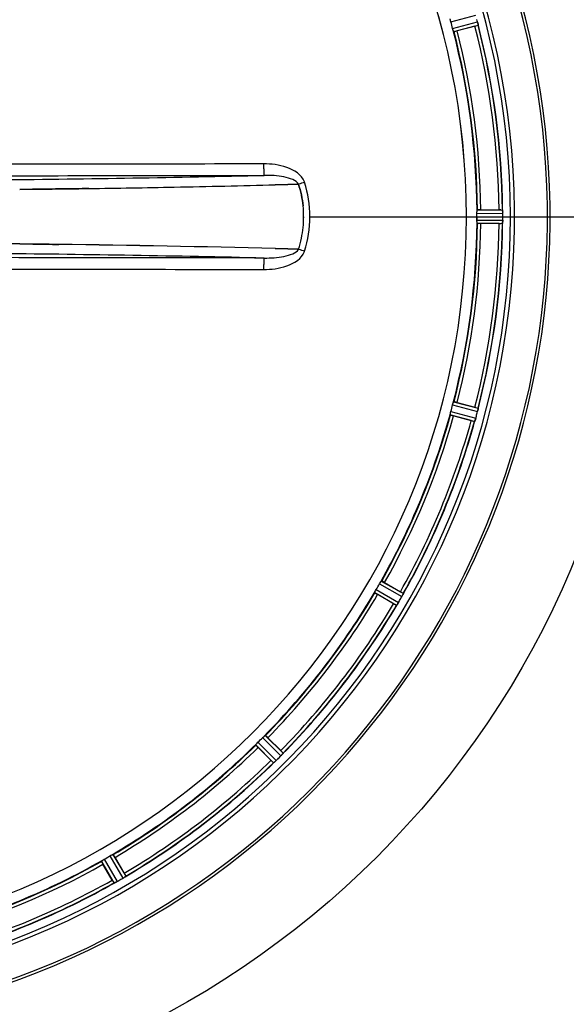
# Model space of a CAD drawing. Units: millimetres. Extents: x -491 to 9512, y 189 to 5142.
# Drawn here: x 4150 to 4316, y 641 to 941 of the extents above; entities that cross this region are included whole.
import ezdxf

# ---------------------------------------------------------------- set-up
doc = ezdxf.new("R2010")
doc.units = ezdxf.units.MM
doc.header["$LTSCALE"] = 10
doc.linetypes.add('AM_DIN_G_W050', pattern=[13.75, 9.75, -1.5, 1, -1.5])
doc.layers.add('AM_7', color=4, linetype='AM_DIN_G_W050', lineweight=25)
doc.layers.add('BEZUGSACHSEN', color=7, linetype='Continuous')
doc.layers.add('RUNDUNGEN', color=7, linetype='Continuous')

# ---------------------------------------------------------------- blocks, each defined once
blk = doc.blocks.new('Biologiereaktor Oben')
at = {"color": 9, "linetype": 'Continuous'}
for p, q in [((6976.33, 5401.77), (6983.89, 5403.83)), ((6976.86, 5399.81), (6984.44, 5401.81)), ((6977.17, 5398.86), (6984.62, 5400.82)), ((6984.26, 5343.61), (6992.09, 5343.65)), ((6984.31, 5344.61), (6992.02, 5344.65)), ((6933.47, 5342.6), (6981.05, 5342.6)), ((6981.06, 5342.6), (6984.26, 5342.6)), ((6984.26, 5341.59), (6992.09, 5341.55)), ((6984.31, 5340.59), (6992.02, 5340.55)), ((6992.09, 5342.6), (6995.66, 5342.6)), ((6977.17, 5286.34), (6984.62, 5284.38)), ((6976.33, 5283.43), (6983.89, 5281.37)), ((6976.86, 5285.39), (6984.44, 5283.4)), ((6976.13, 5282.45), (6983.56, 5280.42)), ((6953.63, 5229.31), (6960.4, 5225.36)), ((6954.64, 5231.06), (6961.45, 5227.18)), ((6955.19, 5231.9), (6961.88, 5228.08)), ((6953.18, 5228.41), (6959.83, 5224.53)), ((6919.87, 5185), (6925.34, 5179.58)), ((6917.02, 5182.16), (6922.44, 5176.68)), ((6917.69, 5182.9), (6923.2, 5177.34)), ((6919.12, 5184.34), (6924.69, 5178.82)), ((6873.61, 5148.85), (6877.5, 5142.19)), ((6870.13, 5146.83), (6873.95, 5140.14)), ((6870.96, 5147.38), (6874.85, 5140.58)), ((6872.72, 5148.4), (6876.67, 5141.63))]:
    blk.add_line(p, q, dxfattribs=at)
at = {"color": 6, "linetype": 'Continuous'}
for p, q in [((6983.63, 5400.49), (6978.26, 5399.05)), ((6985.41, 5344.72), (6990.97, 5344.72)), ((6990.97, 5340.49), (6985.41, 5340.49)), ((6978.26, 5286.15), (6983.63, 5284.71)), ((6982.53, 5280.63), (6977.17, 5282.07)), ((6983.57, 5280.43), (6983.56, 5280.42)), ((6956.19, 5231.44), (6961.01, 5228.66)), ((6958.89, 5224.99), (6954.08, 5227.77)), ((6959.84, 5224.53), (6959.83, 5224.53)), ((6920.72, 5184.3), (6924.65, 5180.37)), ((6921.66, 5177.38), (6917.73, 5181.31)), ((6922.45, 5176.69), (6922.44, 5176.68)), ((6873.37, 5141.02), (6870.59, 5145.83)), ((6874.25, 5147.94), (6877.03, 5143.13)), ((6873.96, 5140.14), (6873.95, 5140.14))]:
    blk.add_line(p, q, dxfattribs=at)
at = {"color": 7, "linetype": 'Continuous'}
for p, q in [((6984.59, 5401.06), (6984.58, 5401.12)), ((6922.97, 5352.28), (6926.75, 5352.38)), ((6926.75, 5352.38), (6922.97, 5352.28)), ((6926.75, 5352.38), (6929.92, 5352.46)), ((6929.92, 5352.46), (6926.75, 5352.38)), ((6929.92, 5352.46), (6930.02, 5352.47)), ((6930.02, 5352.47), (6929.92, 5352.46)), ((6845.27, 5350.88), (6849.16, 5350.93)), ((6849.16, 5350.93), (6845.27, 5350.88)), ((6849.16, 5350.93), (6849.24, 5350.93)), ((6849.24, 5350.93), (6849.16, 5350.93)), ((6866.26, 5351.16), (6865.24, 5351.14)), ((6865.25, 5351.14), (6866.26, 5351.16)), ((6992.06, 5344.35), (6992.05, 5344.41)), ((6992.09, 5343.3), (6992.09, 5343.65)), ((6992.09, 5342.95), (6992.09, 5343.3)), ((6984.26, 5342.26), (6984.26, 5341.93)), ((6984.26, 5341.93), (6984.26, 5341.59)), ((6992.05, 5340.79), (6992.06, 5340.86)), ((6992.09, 5341.55), (6992.09, 5341.9)), ((6849.24, 5334.27), (6845.27, 5334.32)), ((6845.27, 5334.32), (6849.24, 5334.27)), ((6849.35, 5334.27), (6849.24, 5334.27)), ((6849.24, 5334.27), (6849.6, 5334.27)), ((6926.75, 5332.82), (6922.97, 5332.92)), ((6922.97, 5332.92), (6926.75, 5332.82)), ((6929.93, 5332.74), (6926.75, 5332.82)), ((6926.75, 5332.82), (6929.93, 5332.74)), ((6930.02, 5332.73), (6929.93, 5332.74)), ((6929.93, 5332.74), (6930.02, 5332.73)), ((6984.53, 5283.8), (6984.47, 5283.55)), ((6984.59, 5284.13), (6984.53, 5283.8)), ((6984.58, 5284.08), (6984.59, 5284.14)), ((6983.66, 5280.64), (6983.68, 5280.71)), ((6961.76, 5227.79), (6961.65, 5227.57)), ((6961.76, 5227.8), (6961.79, 5227.86)), ((6959.98, 5224.72), (6960.02, 5224.77)), ((6960.19, 5225.03), (6960.02, 5224.77)), ((6925.15, 5179.33), (6925, 5179.16)), ((6925.15, 5179.34), (6925.2, 5179.39)), ((6922.64, 5176.83), (6922.69, 5176.87)), ((6922.92, 5177.08), (6922.68, 5176.87)), ((6874.17, 5140.23), (6874.23, 5140.26)), ((6874.5, 5140.4), (6874.23, 5140.26)), ((6877.24, 5142), (6877.05, 5141.87)), ((6877.25, 5142.01), (6877.31, 5142.04))]:
    blk.add_line(p, q, dxfattribs=at)
for centre, radius, start, end in [((6759.42, 5342.6), 247.06, 285, 255), ((6759.42, 5342.6), 236.24, 270.9702, 269.0298), ((6759.42, 5342.6), 221.64, 0, 179.9757), ((6759.42, 5342.6), 221.63, 0, 180), ((6979.1, 5400.42), 5.51, 13.2027, 14.6358), ((6977.82, 5400.09), 6.84, 13.4679, 14.5421), ((6976.1, 5399.68), 8.6, 11.8752, 13.4511), ((6975.61, 5399.57), 9.1, 9.8405, 11.9243), ((6797.05, 10317.76), 4967.07, 271.09831, 271.45263), ((6802.71, 10067.39), 4716.64, 271.08785, 271.46098), ((6779.66, 11229.28), 5878.76, 270.844004, 271.097474), ((6781.1, 11144.96), 5794.43, 270.84208, 271.09925), ((6900.02, 5342.6), 31.56, 0.0066, 5.959), ((6900.18, 5342.6), 31.4, 359.9937, 5.9759), ((6759.42, 5342.6), 224.83, 359.7395, 0.2605), ((6763.72, 5342.6), 220.54, 0.0877, 0.263), ((6763.72, 5342.6), 220.54, 359.9123, 0.0877), ((6984.35, 5343.56), 7.75, 1.8701, 2.9123), ((6986.43, 5343.62), 5.67, 0.3808, 1.8821), ((6759.42, 5342.6), 232.67, 359.7388, 0.2612), ((6754.46, 5342.6), 237.64, 359.8312, 0.0844), ((6759.42, 5342.6), 235, 270.9753, 0), ((6900.06, 5342.6), 31.53, 354.0259, 359.9957), ((6900.27, 5342.59), 31.31, 354.0048, 0.0148), ((7009.54, 5339.56), 17.53, 175.7572, 176.0267), ((6982.99, 5341.67), 9.1, 354.8405, 356.9243), ((6983.5, 5341.65), 8.59, 356.8743, 358.4744), ((6985.27, 5341.6), 6.82, 358.4932, 359.543), ((6899.45, 5342.67), 32.14, 348.0555, 354.0121), ((6899.51, 5342.67), 32.08, 348.0497, 354.018), ((6764.49, -1682.86), 7017.64, 89.34043, 89.51849), ((6783.18, -286.96), 5621.62, 88.57512, 89.24638), ((6790.33, 91.03), 5243.57, 88.55047, 89.27013), ((6897.84, 5343.05), 33.79, 342.2337, 348.0037), ((6898.29, 5342.93), 33.33, 342.1895, 348.0412), ((6978.9, 5284.83), 5.72, 345.389, 347.094), ((6977.64, 5285.16), 7.02, 345.4652, 346.7763), ((6998.84, 5275.41), 16.06, 160.7388, 161.0076), ((6975.13, 5283.84), 9.1, 339.8405, 341.9243), ((6975.62, 5283.69), 8.59, 341.8743, 343.4744), ((6977.32, 5283.18), 6.82, 343.4932, 344.543), ((6956.59, 5229.94), 5.59, 330.3784, 331.8876), ((6955.69, 5230.44), 6.61, 330.4447, 331.1638), ((6954.77, 5230.95), 7.67, 331.1674, 332.0341), ((6954.44, 5231.08), 8.02, 331.8961, 333.2326), ((6953.78, 5231.47), 8.78, 332.033, 332.9164), ((6951.3, 5232.68), 11.55, 333.2046, 333.7781), ((6953.2, 5231.77), 9.44, 332.9113, 333.6156), ((6953.86, 5231.45), 8.71, 333.5833, 335.1974), ((6976.31, 5220.77), 16.15, 153.9851, 154.2519), ((6972.22, 5216.47), 14.76, 145.7659, 146.0201), ((6952.61, 5229.99), 9.06, 324.8378, 326.8013), ((6952.13, 5230.36), 9.66, 326.5189, 327.2426), ((6952.51, 5230.06), 9.19, 326.7706, 327.5328), ((6953.36, 5229.52), 8.17, 327.5265, 328.4972), ((6954.52, 5228.81), 6.82, 328.4943, 329.5431), ((6919.51, 5183.91), 7.26, 315.4814, 317.1153), ((6920.72, 5182.74), 5.58, 315.3786, 316.8899), ((6919.4, 5183.97), 7.38, 316.8679, 317.7208), ((6918.36, 5184.99), 8.84, 317.0871, 317.9586), ((6918.11, 5185.16), 9.14, 317.7132, 318.2411), ((6916.17, 5186.88), 11.72, 318.2479, 318.8041), ((6917.9, 5185.4), 9.46, 317.9536, 318.646), ((6918.48, 5184.9), 8.69, 318.6141, 320.1988), ((6937.62, 5168.59), 16.46, 138.9925, 139.2625), ((6932.26, 5165.77), 14.66, 130.7626, 131.0167), ((6916.88, 5183.83), 9.06, 309.8381, 311.81), ((6916.54, 5184.28), 9.62, 311.5202, 312.2491), ((6916.81, 5183.92), 9.18, 311.7793, 312.5447), ((6917.49, 5183.17), 8.16, 312.5387, 313.4975), ((6918.42, 5182.2), 6.82, 313.4943, 314.5431), ((6880.61, 5127.04), 14.68, 115.7687, 116.0223), ((6870.43, 5148.47), 9.05, 294.8367, 296.7687), ((6870.15, 5149.13), 9.76, 296.4896, 297.2254), ((6870.36, 5148.62), 9.21, 296.7374, 297.5193), ((6870.84, 5147.71), 8.18, 297.5129, 298.4968), ((6871.49, 5146.51), 6.82, 298.4943, 299.5431), ((6873.84, 5146.45), 5.58, 300.3783, 301.8882), ((6873.28, 5147.4), 6.69, 300.4476, 301.2768), ((6872.72, 5148.31), 7.76, 301.2756, 302.06), ((6872.89, 5147.99), 7.4, 301.8666, 302.7291), ((6872.16, 5149.21), 8.82, 302.0608, 302.9485), ((6871.95, 5149.46), 9.14, 302.7203, 303.2249), ((6870.54, 5151.59), 11.7, 303.2328, 303.7994), ((6871.81, 5149.74), 9.45, 302.9433, 303.6469), ((6872.24, 5149.11), 8.69, 303.615, 305.1988), ((6886.8, 5127.97), 16.98, 123.9912, 124.2637)]:
    blk.add_arc(centre, radius, start, end, dxfattribs=at)
at = {"color": 9, "linetype": 'Continuous'}
for centre, radius, start, end in [((6759.42, 5342.6), 246.24, 285, 255), ((6759.42, 5342.6), 231.56, 0.5233, 14.4767), ((6759.42, 5342.6), 232.64, 0.4502, 14.5563), ((6759.42, 5342.6), 224.86, 0.441, 14.5654), ((6759.42, 5342.6), 226, 0.5362, 14.4638), ((6785.04, 11040.55), 5686.98, 270.55102, 271.35572), ((6990.05, 5165.99), 195.9, 107.2788, 107.8439), ((6927.9, 5351.82), 4.14, 17.5173, 19.8437), ((6759.42, 5342.6), 224.86, 345.4346, 359.559), ((6759.42, 5342.6), 226, 345.5362, 359.4638), ((6759.42, 5342.6), 231.56, 345.5233, 359.4767), ((6759.42, 5342.6), 232.64, 345.4437, 359.5498), ((6777.77, -792.04), 6123.72, 88.672951, 89.420376), ((6990.04, 5519.2), 195.89, 252.156, 252.7212), ((6927.88, 5333.39), 4.17, 340.5847, 342.4847), ((6759.42, 5342.6), 224.86, 330.4369, 344.5606), ((6759.42, 5342.6), 226, 330.5362, 344.4638), ((6759.42, 5342.6), 231.56, 330.5233, 344.4767), ((6759.42, 5342.6), 232.64, 330.446, 344.5515), ((6759.42, 5342.6), 224.86, 315.4369, 329.563), ((6759.42, 5342.6), 226, 315.5362, 329.4638), ((6759.42, 5342.6), 231.56, 315.5233, 329.4767), ((6759.42, 5342.6), 232.64, 315.446, 329.5538), ((6759.42, 5342.6), 224.86, 300.437, 314.5631), ((6759.42, 5342.6), 226, 300.5362, 314.4638), ((6759.42, 5342.6), 231.56, 300.5233, 314.4767), ((6759.42, 5342.6), 232.64, 300.4462, 314.554), ((6759.42, 5342.6), 224.86, 285.4394, 299.5631), ((6759.42, 5342.6), 226, 285.5362, 299.4638), ((6759.42, 5342.6), 232.64, 285.4485, 299.554), ((6759.42, 5342.6), 231.56, 285.5233, 299.4767)]:
    blk.add_arc(centre, radius, start, end, dxfattribs=at)
at = {"color": 6, "linetype": 'Continuous'}
for centre, radius, start, end in [((6763.59, 5343.72), 220.53, 14.737, 15.263), ((6981.02, 5412.27), 12.05, 283.4243, 284.0414), ((6750.72, 5340.28), 241.68, 14.7482, 14.9142), ((6759.42, 5342.6), 232.56, 0.517, 14.4899), ((6759.42, 5342.6), 225, 0.5344, 14.4727), ((6991.48, 5333.81), 10.9, 90.0493, 91.6129), ((6988.18, 5344.15), 3.88, 3.939, 4.9769), ((6759.42, 5342.6), 221.63, 180, 0), ((6759.42, 5342.6), 225, 345.5273, 359.4656), ((6759.42, 5342.6), 232.56, 345.5101, 359.483), ((6991.48, 5351.39), 10.9, 268.3871, 269.9507), ((6763.59, 5341.49), 220.53, 344.737, 345.263), ((6981.02, 5272.93), 12.05, 75.9586, 76.5757), ((6750.72, 5344.92), 241.68, 345.0858, 345.2518), ((6759.42, 5342.6), 225, 330.5296, 344.4703), ((6759.42, 5342.6), 232.56, 330.5124, 344.4851), ((6985.85, 5291.03), 10.9, 253.3871, 254.9507), ((6758.38, 5342.87), 233.75, 344.7453, 344.917), ((6754.63, 5343.88), 237.63, 344.9156, 345.0844), ((6763.15, 5340.45), 220.53, 329.737, 330.263), ((6759.42, 5342.6), 225, 315.5296, 329.4702), ((6755.07, 5345.11), 237.69, 329.9156, 330.2532), ((6955.44, 5217.95), 12.05, 60.9586, 61.5757), ((6759.42, 5342.6), 232.56, 315.5124, 329.4875), ((6964.79, 5234.19), 10.9, 238.3871, 239.9507), ((6755.2, 5345.04), 237.55, 329.7467, 329.9156), ((6759.42, 5342.6), 225, 300.5298, 314.4704), ((6762.45, 5339.57), 220.56, 314.737, 315.263), ((6755.9, 5346.13), 237.66, 314.9156, 315.2532), ((6917.3, 5172.29), 10.9, 45.0493, 46.6129), ((6759.42, 5342.6), 232.56, 300.5125, 314.4876), ((6929.73, 5184.73), 10.9, 223.3871, 224.9507), ((6755.86, 5346.17), 237.71, 314.7468, 314.9156), ((6759.42, 5342.6), 225, 285.5321, 299.4704), ((6761.58, 5338.87), 220.53, 299.737, 300.263), ((6867.84, 5137.24), 10.9, 30.0493, 31.6129), ((6759.42, 5342.6), 232.56, 285.5125, 299.4875), ((6884.07, 5146.58), 12.05, 208.4243, 209.0414), ((6756.88, 5347), 237.75, 299.7468, 299.9155), ((6756.96, 5346.86), 237.59, 299.9155, 300.2533)]:
    blk.add_arc(centre, radius, start, end, dxfattribs=at)
for points, knots in [([(6976.18, 5402.45), (6976.16, 5402.52), (6976.16, 5402.61), (6976.11, 5402.73), (6976.13, 5402.75)], [0, 0, 0, 0, 0.707245, 1, 1, 1, 1]), ([(6984.59, 5401.06), (6984.6, 5401), (6984.61, 5400.93), (6984.64, 5400.84), (6984.62, 5400.82)], [0, 0, 0, 0, 0.706464, 1, 1, 1, 1]), ([(6977.17, 5398.86), (6977.14, 5398.87), (6977.13, 5399), (6977.08, 5399.08), (6977.06, 5399.15)], [0, 0, 0, 0, 0.292755, 1, 1, 1, 1]), ([(6978.26, 5399.05), (6978.15, 5399.02), (6977.87, 5398.95), (6977.67, 5398.88), (6977.37, 5398.83), (6977.5, 5398.87), (6977.54, 5398.88)], [0, 0, 0, 0, 0.35644, 0.811337, 0.875423, 1, 1, 1, 1]), ([(6984.28, 5344.31), (6984.28, 5344.38), (6984.3, 5344.47), (6984.29, 5344.6), (6984.31, 5344.61)], [0, 0, 0, 0, 0.707244, 1, 1, 1, 1]), ([(6985.41, 5344.72), (6985.3, 5344.72), (6985.01, 5344.71), (6984.8, 5344.72), (6984.49, 5344.69), (6984.63, 5344.69), (6984.67, 5344.69)], [0, 0, 0, 0, 0.35644, 0.811337, 0.875423, 1, 1, 1, 1]), ([(6992.02, 5344.65), (6992.03, 5344.64), (6992.03, 5344.57), (6992.04, 5344.52), (6992.05, 5344.48)], [0, 0, 0, 0, 0.29653, 1, 1, 1, 1]), ([(6984.31, 5340.59), (6984.29, 5340.6), (6984.3, 5340.73), (6984.28, 5340.82), (6984.28, 5340.89)], [0, 0, 0, 0, 0.292757, 1, 1, 1, 1]), ([(6985.41, 5340.49), (6985.3, 5340.49), (6985.01, 5340.49), (6984.8, 5340.48), (6984.49, 5340.51), (6984.63, 5340.51), (6984.67, 5340.51)], [0, 0, 0, 0, 0.356441, 0.811337, 0.875423, 1, 1, 1, 1]), ([(6992.05, 5340.79), (6992.05, 5340.73), (6992.03, 5340.66), (6992.04, 5340.56), (6992.02, 5340.55)], [0, 0, 0, 0, 0.70647, 1, 1, 1, 1]), ([(6977.06, 5286.05), (6977.08, 5286.12), (6977.13, 5286.2), (6977.14, 5286.33), (6977.17, 5286.34)], [0, 0, 0, 0, 0.707246, 1, 1, 1, 1]), ([(6978.26, 5286.15), (6978.15, 5286.18), (6977.87, 5286.25), (6977.67, 5286.32), (6977.37, 5286.37), (6977.5, 5286.33), (6977.54, 5286.32)], [0, 0, 0, 0, 0.35644, 0.811337, 0.875423, 1, 1, 1, 1]), ([(6984.62, 5284.38), (6984.64, 5284.36), (6984.61, 5284.27), (6984.6, 5284.2), (6984.59, 5284.14)], [0, 0, 0, 0, 0.293535, 1, 1, 1, 1]), ([(6976.13, 5282.45), (6976.11, 5282.47), (6976.16, 5282.59), (6976.16, 5282.68), (6976.18, 5282.75)], [0, 0, 0, 0, 0.292756, 1, 1, 1, 1]), ([(6977.17, 5282.07), (6977.05, 5282.1), (6976.78, 5282.18), (6976.57, 5282.22), (6976.28, 5282.33), (6976.42, 5282.29), (6976.46, 5282.29)], [0, 0, 0, 0, 0.35644, 0.811337, 0.875423, 1, 1, 1, 1]), ([(6983.66, 5280.64), (6983.64, 5280.6), (6983.61, 5280.52), (6983.58, 5280.45), (6983.57, 5280.43)], [0, 0, 0, 0, 0.646153, 1, 1, 1, 1]), ([(6955.01, 5231.65), (6955.05, 5231.71), (6955.11, 5231.78), (6955.16, 5231.9), (6955.19, 5231.9)], [0, 0, 0, 0, 0.707273, 1, 1, 1, 1]), ([(6956.19, 5231.44), (6956.09, 5231.5), (6955.84, 5231.63), (6955.66, 5231.75), (6955.39, 5231.88), (6955.5, 5231.81), (6955.54, 5231.78)], [0, 0, 0, 0, 0.35644, 0.811337, 0.875423, 1, 1, 1, 1]), ([(6953.18, 5228.41), (6953.16, 5228.44), (6953.24, 5228.54), (6953.27, 5228.63), (6953.3, 5228.69)], [0, 0, 0, 0, 0.292729, 1, 1, 1, 1]), ([(6954.08, 5227.77), (6953.98, 5227.83), (6953.73, 5227.98), (6953.54, 5228.08), (6953.29, 5228.25), (6953.41, 5228.19), (6953.45, 5228.17)], [0, 0, 0, 0, 0.35644, 0.811337, 0.875423, 1, 1, 1, 1]), ([(6961.88, 5228.08), (6961.89, 5228.06), (6961.84, 5227.98), (6961.82, 5227.91), (6961.79, 5227.86)], [0, 0, 0, 0, 0.293506, 1, 1, 1, 1]), ([(6959.98, 5224.72), (6959.95, 5224.68), (6959.91, 5224.61), (6959.86, 5224.55), (6959.84, 5224.53)], [0, 0, 0, 0, 0.645598, 1, 1, 1, 1]), ([(6919.63, 5184.81), (6919.68, 5184.86), (6919.76, 5184.91), (6919.84, 5185.01), (6919.87, 5185)], [0, 0, 0, 0, 0.707273, 1, 1, 1, 1]), ([(6920.72, 5184.3), (6920.64, 5184.38), (6920.43, 5184.58), (6920.29, 5184.74), (6920.05, 5184.93), (6920.15, 5184.83), (6920.17, 5184.8)], [0, 0, 0, 0, 0.35644, 0.811337, 0.875423, 1, 1, 1, 1]), ([(6917.02, 5182.16), (6917.02, 5182.19), (6917.12, 5182.26), (6917.16, 5182.34), (6917.21, 5182.4)], [0, 0, 0, 0, 0.292729, 1, 1, 1, 1]), ([(6917.73, 5181.31), (6917.64, 5181.39), (6917.44, 5181.6), (6917.29, 5181.74), (6917.09, 5181.97), (6917.19, 5181.88), (6917.22, 5181.85)], [0, 0, 0, 0, 0.35644, 0.811337, 0.875423, 1, 1, 1, 1]), ([(6925.34, 5179.58), (6925.35, 5179.56), (6925.27, 5179.49), (6925.23, 5179.43), (6925.2, 5179.39)], [0, 0, 0, 0, 0.293506, 1, 1, 1, 1]), ([(6922.64, 5176.83), (6922.6, 5176.79), (6922.54, 5176.75), (6922.48, 5176.7), (6922.45, 5176.69)], [0, 0, 0, 0, 0.645544, 1, 1, 1, 1]), ([(6873.33, 5148.72), (6873.39, 5148.76), (6873.48, 5148.78), (6873.58, 5148.86), (6873.61, 5148.85)], [0, 0, 0, 0, 0.707272, 1, 1, 1, 1]), ([(6874.25, 5147.94), (6874.19, 5148.05), (6874.04, 5148.29), (6873.95, 5148.48), (6873.77, 5148.73), (6873.84, 5148.61), (6873.86, 5148.57)], [0, 0, 0, 0, 0.35644, 0.811337, 0.875423, 1, 1, 1, 1]), ([(6870.13, 5146.83), (6870.13, 5146.86), (6870.25, 5146.91), (6870.31, 5146.98), (6870.37, 5147.02)], [0, 0, 0, 0, 0.292728, 1, 1, 1, 1]), ([(6870.59, 5145.83), (6870.53, 5145.93), (6870.39, 5146.18), (6870.27, 5146.36), (6870.15, 5146.64), (6870.22, 5146.52), (6870.24, 5146.49)], [0, 0, 0, 0, 0.35644, 0.811337, 0.875423, 1, 1, 1, 1]), ([(6874.17, 5140.23), (6874.12, 5140.21), (6874.05, 5140.18), (6873.98, 5140.15), (6873.96, 5140.14)], [0, 0, 0, 0, 0.645582, 1, 1, 1, 1]), ([(6877.5, 5142.19), (6877.49, 5142.17), (6877.41, 5142.13), (6877.35, 5142.08), (6877.31, 5142.04)], [0, 0, 0, 0, 0.293506, 1, 1, 1, 1])]:
    blk.add_open_spline(points, degree=3, knots=knots, dxfattribs=at)
for points in [[(6976.33, 5401.77), (6976.27, 5401.99), (6976.23, 5402.22), (6976.18, 5402.45)], [(6977.06, 5399.15), (6976.99, 5399.37), (6976.92, 5399.59), (6976.86, 5399.81)], [(6984.26, 5343.61), (6984.26, 5343.84), (6984.27, 5344.08), (6984.28, 5344.31)], [(6984.28, 5340.89), (6984.27, 5341.12), (6984.26, 5341.36), (6984.26, 5341.59)], [(6976.18, 5282.75), (6976.23, 5282.98), (6976.27, 5283.21), (6976.33, 5283.43)], [(6976.86, 5285.39), (6976.92, 5285.61), (6976.99, 5285.83), (6977.06, 5286.05)], [(6953.3, 5228.69), (6953.41, 5228.9), (6953.51, 5229.11), (6953.63, 5229.31)], [(6954.64, 5231.06), (6954.76, 5231.26), (6954.88, 5231.46), (6955.01, 5231.65)], [(6919.12, 5184.34), (6919.28, 5184.5), (6919.46, 5184.65), (6919.63, 5184.81)], [(6917.21, 5182.4), (6917.37, 5182.57), (6917.52, 5182.74), (6917.69, 5182.9)], [(6872.72, 5148.4), (6872.92, 5148.51), (6873.12, 5148.62), (6873.33, 5148.72)], [(6870.37, 5147.02), (6870.57, 5147.14), (6870.76, 5147.27), (6870.96, 5147.38)]]:
    blk.add_open_spline(points, degree=3, dxfattribs=at)
at = {"color": 7, "linetype": 'Continuous'}
for points in [[(6984.47, 5401.68), (6984.51, 5401.48), (6984.55, 5401.27), (6984.59, 5401.07)], [(6931.41, 5345.87), (6931.18, 5348.11), (6930.7, 5350.33), (6930.02, 5352.47)], [(6930.02, 5352.46), (6930.7, 5350.33), (6931.18, 5348.11), (6931.41, 5345.87)], [(6933.47, 5342.6), (6933.47, 5346.13), (6932.91, 5349.7), (6931.86, 5353.07)], [(6933.47, 5342.6), (6933.47, 5346.12), (6932.91, 5349.68), (6931.86, 5353.05)], [(6849.24, 5350.93), (6851.87, 5350.96), (6854.49, 5350.99), (6857.12, 5351.03)], [(6857.12, 5351.03), (6854.49, 5350.99), (6851.87, 5350.96), (6849.24, 5350.93)], [(6857.12, 5351.03), (6859.83, 5351.06), (6862.54, 5351.1), (6865.25, 5351.14)], [(6865.24, 5351.14), (6862.54, 5351.1), (6859.83, 5351.06), (6857.12, 5351.03)], [(6992.09, 5343.65), (6992.09, 5343.88), (6992.08, 5344.11), (6992.06, 5344.35)], [(6931.86, 5332.13), (6932.91, 5335.5), (6933.47, 5339.07), (6933.47, 5342.6)], [(6931.86, 5332.15), (6932.91, 5335.52), (6933.47, 5339.07), (6933.47, 5342.6)], [(6992.09, 5341.54), (6992.09, 5341.31), (6992.07, 5341.08), (6992.06, 5340.86)], [(6857.12, 5334.17), (6854.53, 5334.21), (6851.94, 5334.24), (6849.35, 5334.27)], [(6849.6, 5334.27), (6852.11, 5334.24), (6854.62, 5334.21), (6857.12, 5334.17)], [(6983.89, 5281.36), (6983.83, 5281.14), (6983.75, 5280.92), (6983.68, 5280.7)]]:
    blk.add_open_spline(points, degree=3, dxfattribs=at)
at = {"color": 9, "linetype": 'Continuous'}
for points in [[(6919.41, 5358.64), (6887.61, 5358.58), (6855.81, 5358.54), (6824.01, 5358.51)], [(6824.09, 5355.03), (6855.92, 5355.06), (6887.76, 5355.1), (6919.6, 5355.16)], [(6919.6, 5330.04), (6887.76, 5330.1), (6855.92, 5330.14), (6824.09, 5330.17)], [(6824.01, 5326.69), (6855.81, 5326.66), (6887.61, 5326.62), (6919.41, 5326.56)]]:
    blk.add_open_spline(points, degree=3, dxfattribs=at)
for points, knots in [([(6931.8, 5353.23), (6931.02, 5355.39), (6926.33, 5358.15), (6921.78, 5358.64), (6919.41, 5358.64)], [0, 0, 0, 0, 0.49262, 1, 1, 1, 1]), ([(6919.41, 5358.64), (6919.41, 5358.2), (6919.43, 5357.41), (6919.43, 5356.31), (6919.55, 5355.66), (6919.51, 5355.22), (6919.6, 5355.16)], [0, 0, 0, 0, 0.37403, 0.693229, 0.912033, 1, 1, 1, 1]), ([(6930.02, 5352.47), (6929.68, 5353.14), (6928.09, 5354.05), (6924.59, 5355), (6921.6, 5355.18), (6919.6, 5355.16)], [0, 0, 0, 0, 0.20348, 0.454281, 1, 1, 1, 1]), ([(6919.41, 5326.56), (6921.78, 5326.56), (6926.33, 5327.06), (6931.04, 5329.83), (6931.81, 5332)], [0, 0, 0, 0, 0.506333, 1, 1, 1, 1]), ([(6919.6, 5330.04), (6921.6, 5330.02), (6924.59, 5330.2), (6928.08, 5331.15), (6929.68, 5332.06), (6930.02, 5332.73)], [0, 0, 0, 0, 0.544455, 0.795752, 1, 1, 1, 1]), ([(6919.6, 5330.04), (6919.51, 5329.99), (6919.55, 5329.54), (6919.43, 5328.89), (6919.43, 5327.79), (6919.41, 5327), (6919.41, 5326.56)], [0, 0, 0, 0, 0.087967, 0.306772, 0.62597, 1, 1, 1, 1])]:
    blk.add_open_spline(points, degree=3, knots=knots, dxfattribs=at)
at = {"color": 7, "linetype": 'Continuous'}
for points, knots in [([(6992.05, 5344.43), (6992.06, 5344.36), (6992.07, 5344.2), (6992.08, 5344.04), (6992.08, 5343.95)], [0, 0, 0, 0, 0.450438, 1, 1, 1, 1]), ([(6984.47, 5283.55), (6984.5, 5283.65), (6984.53, 5283.82), (6984.57, 5284), (6984.58, 5284.08)], [0, 0, 0, 0, 0.539472, 1, 1, 1, 1]), ([(6960.4, 5225.36), (6960.37, 5225.32), (6960.33, 5225.24), (6960.28, 5225.17), (6960.26, 5225.13)], [0, 0, 0, 0, 0.500131, 1, 1, 1, 1]), ([(6923.2, 5177.34), (6923.17, 5177.31), (6923.11, 5177.25), (6923.04, 5177.19), (6923.01, 5177.16)], [0, 0, 0, 0, 0.500106, 1, 1, 1, 1]), ([(6874.85, 5140.58), (6874.81, 5140.56), (6874.73, 5140.51), (6874.65, 5140.47), (6874.62, 5140.45)], [0, 0, 0, 0, 0.50019, 1, 1, 1, 1])]:
    blk.add_open_spline(points, degree=3, knots=knots, dxfattribs=at)
at = {"layer": 'AM_7'}
blk.add_line((6955.42, 5342.6), (7338.42, 5342.6), dxfattribs=at)
at = {"layer": 'BEZUGSACHSEN', "color": 7, "linetype": 'Continuous'}
blk.add_arc((6759.42, 5342.6), 235, 0, 180, dxfattribs=at)
at = {"layer": 'RUNDUNGEN', "color": 9, "linetype": 'Continuous'}
blk.add_circle((6759.42, 5342.6), 275, dxfattribs=at)
at = {"layer": 'RUNDUNGEN', "color": 7, "linetype": 'Continuous'}
blk.add_arc((6759.42, 5342.6), 247.06, 285, 255, dxfattribs=at)
at = {"layer": 'RUNDUNGEN', "color": 9, "linetype": 'Continuous'}
blk.add_open_spline([(6986.01, 5070.11), (6991.81, 5070.69), (7003.31, 5073.86), (7017.9, 5084.13), (7028.16, 5098.71), (7031.33, 5110.21), (7031.92, 5116.01)], degree=3, knots=[0, 0, 0, 0, 0.250015, 0.5, 0.749985, 1, 1, 1, 1], dxfattribs=at)

msp = doc.modelspace()

# ---------------------------------------------------------------- block references
msp.add_blockref('Biologiereaktor Oben', (-2695.633, -4461.895))

doc.saveas('drawing.dxf')
